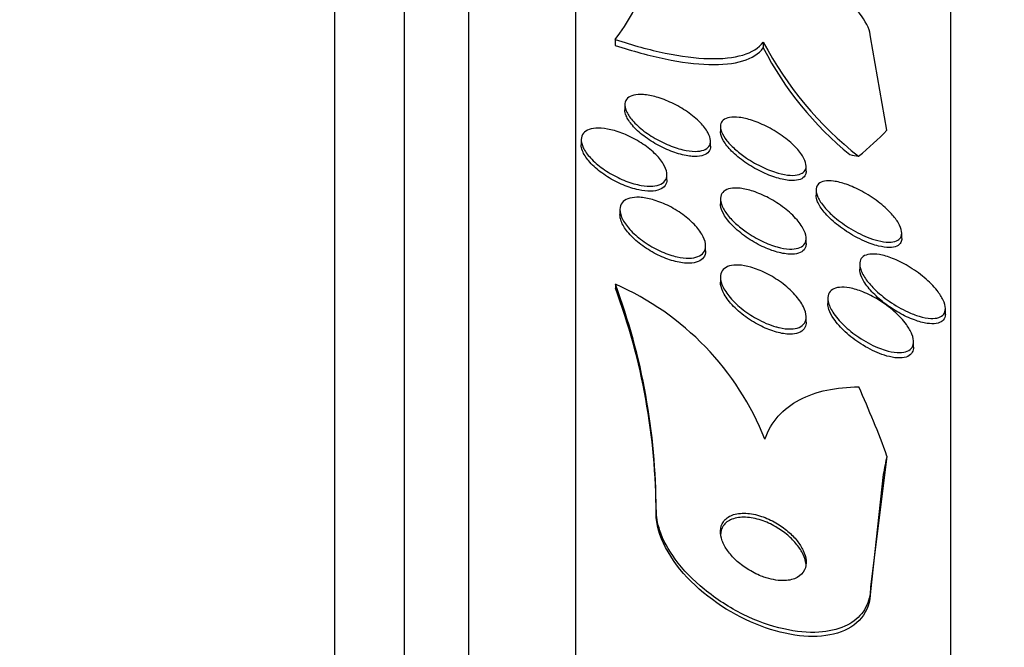
# Model space of a CAD drawing. Units: millimetres. Extents: x 0 to 820, y 0 to 1164.
# Drawn here: x 140 to 150, y 819 to 825 of the extents above; entities that cross this region are included whole.
import ezdxf
from ezdxf import colors
from ezdxf.entities.mleader import LeaderData, LeaderLine
from ezdxf.math import Vec2, Vec3

# ---------------------------------------------------------------- set-up
doc = ezdxf.new("R2010")
doc.units = ezdxf.units.MM
doc.layers.add('DV4_Défaut', color=7, linetype='Continuous')
doc.layers.add('Défaut', color=7, linetype='Continuous')

# ---------------------------------------------------------------- blocks, each defined once
blk = doc.blocks.new('_DOT')
at = {"color": 0}
blk.add_line((0, 0), (-1, 0), dxfattribs=at)
at = {"color": 0, "const_width": 0.333}
blk.add_lwpolyline([(-0.1665, 0, 1), (0.1665, 0, 1)], format="xyb", close=True, dxfattribs=at)
blk = doc.blocks.new('SE3')
at = {"layer": 'DV4_Défaut', "color": 7, "linetype": 'Continuous'}
for p, q in [((143.3382, 774.819), (143.3382, 828.4861)), ((143.9882, 775.0642), (143.9882, 828.2409)), ((144.5882, 775.3067), (144.5882, 827.9984)), ((145.5882, 775.7469), (145.5882, 827.5582)), ((149.0882, 777.6765), (149.0882, 825.6286)), ((145.9568, 824.3611), (145.9568, 824.3068)), ((147.3382, 824.3375), (147.3382, 824.2822)), ((148.4926, 823.5149), (148.3382, 824.3877)), ((146.0457, 823.751), (146.0457, 823.7042)), ((146.9382, 823.5486), (146.9382, 823.5015)), ((145.6383, 823.4258), (145.6383, 823.3783)), ((146.8457, 823.3655), (146.8457, 823.4132)), ((147.7382, 823.1334), (147.7382, 823.1799)), ((146.4383, 823.0533), (146.4383, 823.1015)), ((147.8307, 822.9552), (147.8307, 822.9069)), ((146.9382, 822.8729), (146.9382, 822.8261)), ((146.0001, 822.772), (146.0001, 822.7253)), ((147.7382, 822.4588), (147.7382, 822.5058)), ((148.6307, 822.5067), (148.6307, 822.556)), ((146.8001, 822.3881), (146.8001, 822.4356)), ((148.2381, 822.2649), (148.2381, 822.2167)), ((146.9382, 822.1417), (146.9382, 822.0953)), ((145.9572, 822.0779), (145.9572, 822.0408)), ((147.9409, 821.945), (147.9409, 821.8968)), ((149.0381, 821.8019), (149.0381, 821.8499)), ((147.7382, 821.726), (147.7382, 821.7733)), ((148.7409, 821.4927), (148.7409, 821.5421)), ((148.4926, 820.4744), (148.3382, 819.25)), ((148.458, 820.3025), (148.3382, 819.2116)), ((146.3382, 819.9729), (146.3382, 819.9362)), ((148.3382, 819.25), (148.3382, 819.2116))]:
    blk.add_line(p, q, dxfattribs=at)
for centre, radius, start, end in [((144.492, 825.4855), 1.8466, 322.49019, 358.81556), ((150.2695, 825.8801), 3.3124, 207.75568, 231.94089), ((150.1286, 825.7248), 3.1413, 207.33813, 230.9034), ((140.2594, 819.9595), 6.0788, 0.12638, 20.39491), ((144.8977, 819.6592), 2.6405, 21.58678, 66.34499), ((140.2616, 819.9228), 6.0766, 0.12607, 20.39869)]:
    blk.add_arc(centre, radius, start, end, dxfattribs=at)
for centre, major_axis, ratio, start_param, end_param in [((133.5882, 824.6772), (15.4629, 0), 0.282189, -0.327863, -0.269604), ((149.2879, 823.7502), (-1.9988, 0), 0.282189, 0.963749, 1.011597), ((133.5882, 817.3606), (15.4629, 0), 0.756061, 0.269604, 0.32732), ((160.3382, 819.0239), (-12, 0), 0.756061, -0.160569, -0.141393)]:
    blk.add_ellipse(centre, major_axis=major_axis, ratio=ratio, start_param=start_param, end_param=end_param, dxfattribs=at)
for points, knots in [([(148.3382, 824.3877), (148.3382, 824.4909), (148.2153, 824.6552), (147.8451, 824.9844), (147.6039, 825.148), (147.1125, 825.4112), (146.8594, 825.5116), (146.4666, 825.5846), (146.3382, 825.5495), (146.3382, 825.4474)], [0, 0, 0, 0, 0.25, 0.25, 0.5, 0.5, 0.75, 0.75, 1, 1, 1, 1]), ([(145.9568, 824.3611), (146.1196, 824.3077), (146.2749, 824.2654), (146.5701, 824.2047), (146.7092, 824.1867), (146.953, 824.1797), (147.0614, 824.1906), (147.2329, 824.2422), (147.2976, 824.2826), (147.3382, 824.3375)], [0, 0, 0, 0, 0.25, 0.25, 0.5, 0.5, 0.75, 0.75, 1, 1, 1, 1]), ([(145.9568, 824.3068), (146.1196, 824.2532), (146.2749, 824.2108), (146.57, 824.1498), (146.7091, 824.1317), (146.9529, 824.1245), (147.0614, 824.1354), (147.2329, 824.1868), (147.2976, 824.2272), (147.3382, 824.2822)], [0, 0, 0, 0, 0.25, 0.25, 0.5, 0.5, 0.75, 0.75, 1, 1, 1, 1]), ([(146.514, 823.3531), (146.4651, 823.3696), (146.414, 823.3917), (146.365, 823.4176), (146.3159, 823.4435), (146.2675, 823.4742), (146.2244, 823.507), (146.1835, 823.5381), (146.1463, 823.5722), (146.1171, 823.6059), (146.0912, 823.6359), (146.0709, 823.6666), (146.059, 823.6947), (146.0483, 823.7198), (146.044, 823.7437), (146.0464, 823.764), (146.0488, 823.7834), (146.0574, 823.8002), (146.0711, 823.8131), (146.0852, 823.8264), (146.1052, 823.8361), (146.129, 823.8418), (146.1548, 823.848), (146.1858, 823.8497), (146.2194, 823.8472), (146.2566, 823.8445), (146.2981, 823.8366), (146.3406, 823.8245), (146.3872, 823.8112), (146.4363, 823.7925), (146.4842, 823.7698), (146.5341, 823.7461), (146.5842, 823.7173), (146.6299, 823.6857), (146.6741, 823.6552), (146.7155, 823.6211), (146.7493, 823.5866), (146.7797, 823.5555), (146.8049, 823.5232), (146.8214, 823.4929), (146.8361, 823.4662), (146.8445, 823.4403), (146.8456, 823.4179), (146.8466, 823.3969), (146.8414, 823.3784), (146.8307, 823.3635), (146.8198, 823.3486), (146.8031, 823.3371), (146.7821, 823.3294), (146.7596, 823.3212), (146.7318, 823.3173), (146.7009, 823.3174), (146.6668, 823.3176), (146.6281, 823.3227), (146.5877, 823.3321), (146.5638, 823.3376), (146.5391, 823.3447), (146.514, 823.3531)], [0, 0, 0, 0, 0.06301, 0.06301, 0.06301, 0.126196, 0.126196, 0.126196, 0.186088, 0.186088, 0.186088, 0.23934, 0.23934, 0.23934, 0.2869, 0.2869, 0.2869, 0.332166, 0.332166, 0.332166, 0.378584, 0.378584, 0.378584, 0.428794, 0.428794, 0.428794, 0.484373, 0.484373, 0.484373, 0.545215, 0.545215, 0.545215, 0.608735, 0.608735, 0.608735, 0.670201, 0.670201, 0.670201, 0.725482, 0.725482, 0.725482, 0.774264, 0.774264, 0.774264, 0.819606, 0.819606, 0.819606, 0.865228, 0.865228, 0.865228, 0.914105, 0.914105, 0.914105, 0.968171, 0.968171, 0.968171, 1, 1, 1, 1]), ([(146.6507, 823.2734), (146.6076, 823.2787), (146.5597, 823.2903), (146.5112, 823.3069), (146.4627, 823.3235), (146.4121, 823.3455), (146.3637, 823.3712), (146.3144, 823.3974), (146.2657, 823.4284), (146.2225, 823.4615), (146.1819, 823.4926), (146.1448, 823.5268), (146.1159, 823.5605), (146.0902, 823.5905), (146.0702, 823.6211), (146.0585, 823.6491), (146.0501, 823.6692), (146.0458, 823.6884), (146.0458, 823.7057)], [0, 0, 0, 0, 0.184002, 0.184002, 0.184002, 0.367755, 0.367755, 0.367755, 0.55493, 0.55493, 0.55493, 0.731278, 0.731278, 0.731278, 0.887886, 0.887886, 0.887886, 1, 1, 1, 1]), ([(147.082, 823.3313), (147.0504, 823.3589), (147.022, 823.388), (146.9993, 823.4165), (146.9765, 823.445), (146.959, 823.4737), (146.9489, 823.4997), (146.9395, 823.5238), (146.9363, 823.5463), (146.9394, 823.5651), (146.9425, 823.5831), (146.9514, 823.5983), (146.9652, 823.6097), (146.9796, 823.6216), (146.9995, 823.6297), (147.0232, 823.6339), (147.0491, 823.6384), (147.0801, 823.6384), (147.1137, 823.6343), (147.1515, 823.6296), (147.1934, 823.6196), (147.2364, 823.6054), (147.2839, 823.5896), (147.334, 823.5683), (147.3828, 823.5429), (147.4337, 823.5164), (147.4848, 823.4848), (147.5312, 823.4505), (147.5754, 823.4179), (147.6167, 823.3817), (147.65, 823.3456), (147.6791, 823.314), (147.7029, 823.2814), (147.7181, 823.2516), (147.7312, 823.2257), (147.7382, 823.201), (147.7382, 823.1801), (147.7383, 823.1605), (147.7324, 823.1436), (147.7213, 823.1305), (147.7099, 823.1171), (147.693, 823.1072), (147.6721, 823.1012), (147.6494, 823.0947), (147.6214, 823.0925), (147.5905, 823.0944), (147.5558, 823.0965), (147.5167, 823.1038), (147.4759, 823.1153), (147.4305, 823.1281), (147.382, 823.1464), (147.3339, 823.1689), (147.2829, 823.1928), (147.2309, 823.222), (147.1827, 823.2544), (147.1471, 823.2783), (147.1127, 823.3044), (147.082, 823.3313)], [0, 0, 0, 0, 0.049215, 0.049215, 0.049215, 0.098708, 0.098708, 0.098708, 0.144609, 0.144609, 0.144609, 0.188574, 0.188574, 0.188574, 0.234296, 0.234296, 0.234296, 0.284607, 0.284607, 0.284607, 0.341195, 0.341195, 0.341195, 0.403813, 0.403813, 0.403813, 0.469213, 0.469213, 0.469213, 0.531568, 0.531568, 0.531568, 0.586174, 0.586174, 0.586174, 0.633377, 0.633377, 0.633377, 0.677232, 0.677232, 0.677232, 0.721966, 0.721966, 0.721966, 0.770771, 0.770771, 0.770771, 0.825695, 0.825695, 0.825695, 0.887018, 0.887018, 0.887018, 0.952144, 0.952144, 0.952144, 1, 1, 1, 1]), ([(146.1303, 823.0157), (146.0819, 823.0293), (146.031, 823.0488), (145.9819, 823.0726), (145.9328, 823.0964), (145.8839, 823.1252), (145.8399, 823.1567), (145.797, 823.1874), (145.7573, 823.2217), (145.7253, 823.2563), (145.6962, 823.2879), (145.6727, 823.3208), (145.6578, 823.3517), (145.6445, 823.3793), (145.6377, 823.4061), (145.6384, 823.4294), (145.639, 823.4512), (145.646, 823.4706), (145.6587, 823.4862), (145.6715, 823.5017), (145.6901, 823.5138), (145.713, 823.5218), (145.7372, 823.5303), (145.7666, 823.5344), (145.7989, 823.5344), (145.8342, 823.5343), (145.8737, 823.5292), (145.9146, 823.5198), (145.9593, 823.5094), (146.0066, 823.4937), (146.0531, 823.4738), (146.1024, 823.4527), (146.1521, 823.4264), (146.198, 823.3968), (146.2436, 823.3674), (146.2869, 823.3338), (146.3231, 823.2991), (146.3567, 823.267), (146.3852, 823.2328), (146.405, 823.2001), (146.4226, 823.171), (146.4339, 823.1421), (146.4372, 823.1165), (146.4403, 823.093), (146.4368, 823.0716), (146.4272, 823.054), (146.4178, 823.0368), (146.4024, 823.0227), (146.3824, 823.0127), (146.3615, 823.0022), (146.3351, 822.9958), (146.3056, 822.9936), (146.2733, 822.9911), (146.2366, 822.9936), (146.198, 823.0002), (146.176, 823.0041), (146.1533, 823.0093), (146.1303, 823.0157)], [0, 0, 0, 0, 0.062589, 0.062589, 0.062589, 0.125251, 0.125251, 0.125251, 0.186313, 0.186313, 0.186313, 0.241911, 0.241911, 0.241911, 0.291559, 0.291559, 0.291559, 0.337807, 0.337807, 0.337807, 0.383996, 0.383996, 0.383996, 0.432925, 0.432925, 0.432925, 0.48648, 0.48648, 0.48648, 0.545181, 0.545181, 0.545181, 0.60747, 0.60747, 0.60747, 0.669529, 0.669529, 0.669529, 0.727013, 0.727013, 0.727013, 0.778179, 0.778179, 0.778179, 0.824904, 0.824904, 0.824904, 0.870621, 0.870621, 0.870621, 0.91844, 0.91844, 0.91844, 0.970575, 0.970575, 0.970575, 1, 1, 1, 1]), ([(147.5928, 823.046), (147.5538, 823.0482), (147.509, 823.0569), (147.4624, 823.071), (147.416, 823.0851), (147.3666, 823.1048), (147.3179, 823.1285), (147.2668, 823.1535), (147.2151, 823.1838), (147.1674, 823.217), (147.1216, 823.2489), (147.078, 823.2847), (147.0422, 823.3209), (147.0105, 823.3528), (146.9838, 823.3862), (146.9659, 823.4172), (146.9503, 823.4441), (146.9409, 823.47), (146.9387, 823.4923), (146.9384, 823.4958), (146.9382, 823.4992), (146.9382, 823.5025)], [0, 0, 0, 0, 0.171223, 0.171223, 0.171223, 0.341922, 0.341922, 0.341922, 0.521433, 0.521433, 0.521433, 0.694545, 0.694545, 0.694545, 0.847545, 0.847545, 0.847545, 0.979691, 0.979691, 0.979691, 1, 1, 1, 1]), ([(146.1031, 822.9771), (146.0542, 822.9927), (146.0034, 823.0141), (145.9548, 823.0395), (145.9062, 823.065), (145.8584, 823.0952), (145.816, 823.1278), (145.7752, 823.1592), (145.7381, 823.1938), (145.7091, 823.2282), (145.6829, 823.2594), (145.6626, 823.2914), (145.6508, 823.3211), (145.6426, 823.3418), (145.6383, 823.3618), (145.6383, 823.38)], [0, 0, 0, 0, 0.225036, 0.225036, 0.225036, 0.450504, 0.450504, 0.450504, 0.66752, 0.66752, 0.66752, 0.863437, 0.863437, 0.863437, 1, 1, 1, 1]), ([(146.8457, 823.3651), (146.8457, 823.346), (146.8404, 823.3291), (146.8302, 823.3154), (146.8191, 823.3006), (146.8022, 823.2891), (146.7811, 823.2816), (146.7585, 823.2736), (146.7305, 823.2698), (146.6995, 823.2701), (146.684, 823.2702), (146.6677, 823.2714), (146.6507, 823.2734)], [0, 0, 0, 0, 0.262103, 0.262103, 0.262103, 0.545541, 0.545541, 0.545541, 0.849508, 0.849508, 0.849508, 1, 1, 1, 1]), ([(147.7382, 823.1313), (147.7382, 823.12), (147.7363, 823.1097), (147.7325, 823.1005), (147.7259, 823.0845), (147.7136, 823.0717), (147.6968, 823.0626), (147.679, 823.053), (147.6558, 823.0475), (147.6292, 823.0459), (147.6177, 823.0452), (147.6055, 823.0452), (147.5928, 823.046)], [0, 0, 0, 0, 0.185621, 0.185621, 0.185621, 0.508571, 0.508571, 0.508571, 0.852574, 0.852574, 0.852574, 1, 1, 1, 1]), ([(146.4383, 823.053), (146.4383, 823.032), (146.4325, 823.0131), (146.4215, 822.9977), (146.4099, 822.9817), (146.3924, 822.969), (146.3707, 822.9604), (146.3477, 822.9513), (146.3194, 822.9464), (146.2881, 822.9458), (146.2539, 822.945), (146.2153, 822.9492), (146.1753, 822.9578), (146.1518, 822.9627), (146.1276, 822.9692), (146.1031, 822.9771)], [0, 0, 0, 0, 0.197872, 0.197872, 0.197872, 0.404269, 0.404269, 0.404269, 0.622333, 0.622333, 0.622333, 0.861175, 0.861175, 0.861175, 1, 1, 1, 1]), ([(148.3078, 822.5181), (148.2506, 822.5412), (148.1902, 822.5723), (148.133, 822.6083), (148.0821, 822.6404), (148.032, 822.6774), (147.9882, 822.7163), (147.9545, 822.7462), (147.9237, 822.7779), (147.8989, 822.8091), (147.874, 822.8404), (147.8544, 822.872), (147.843, 822.9005), (147.8329, 822.9258), (147.8289, 822.9493), (147.8315, 822.969), (147.8339, 822.9874), (147.842, 823.0028), (147.8549, 823.0144), (147.8682, 823.0264), (147.8868, 823.0345), (147.9089, 823.0387), (147.9334, 823.0433), (147.9628, 823.0433), (147.9947, 823.0393), (148.031, 823.0346), (148.0714, 823.0245), (148.1129, 823.0102), (148.1598, 822.994), (148.2095, 822.9719), (148.2581, 822.9457), (148.31, 822.9178), (148.3624, 822.8842), (148.4104, 822.8477), (148.4567, 822.8124), (148.5005, 822.7731), (148.536, 822.7338), (148.5619, 822.7052), (148.584, 822.6757), (148.6001, 822.648), (148.6161, 822.6202), (148.6265, 822.5932), (148.6296, 822.57), (148.6325, 822.5487), (148.6295, 822.5299), (148.6211, 822.515), (148.6128, 822.5002), (148.5991, 822.4889), (148.5813, 822.4815), (148.5621, 822.4735), (148.5379, 822.4697), (148.5107, 822.47), (148.4798, 822.4702), (148.4445, 822.4755), (148.4072, 822.485), (148.3755, 822.4931), (148.3419, 822.5043), (148.3078, 822.5181)], [0, 0, 0, 0, 0.075611, 0.075611, 0.075611, 0.14274, 0.14274, 0.14274, 0.194064, 0.194064, 0.194064, 0.245784, 0.245784, 0.245784, 0.291414, 0.291414, 0.291414, 0.334073, 0.334073, 0.334073, 0.378115, 0.378115, 0.378115, 0.426824, 0.426824, 0.426824, 0.482393, 0.482393, 0.482393, 0.545187, 0.545187, 0.545187, 0.612298, 0.612298, 0.612298, 0.677224, 0.677224, 0.677224, 0.724181, 0.724181, 0.724181, 0.771403, 0.771403, 0.771403, 0.814533, 0.814533, 0.814533, 0.857208, 0.857208, 0.857208, 0.903309, 0.903309, 0.903309, 0.955611, 0.955611, 0.955611, 1, 1, 1, 1]), ([(147.0795, 822.645), (147.0475, 822.6744), (147.0188, 822.7056), (146.9961, 822.7362), (146.9734, 822.767), (146.9562, 822.798), (146.9468, 822.8263), (146.9383, 822.8523), (146.9361, 822.8767), (146.9405, 822.8971), (146.9448, 822.9164), (146.955, 822.9327), (146.9701, 822.945), (146.9856, 822.9576), (147.0065, 822.9663), (147.0309, 822.971), (147.0576, 822.976), (147.0889, 822.9764), (147.1226, 822.9726), (147.1604, 822.9683), (147.2019, 822.9586), (147.2443, 822.9446), (147.2913, 822.9291), (147.3405, 822.9078), (147.3883, 822.8824), (147.4388, 822.8556), (147.4891, 822.8234), (147.5347, 822.7883), (147.5789, 822.7543), (147.6201, 822.7164), (147.653, 822.6783), (147.6823, 822.6445), (147.706, 822.6093), (147.7206, 822.5769), (147.7331, 822.5489), (147.7393, 822.5221), (147.7381, 822.4992), (147.737, 822.4783), (147.7298, 822.46), (147.7174, 822.4458), (147.7049, 822.4315), (147.6868, 822.4209), (147.665, 822.4143), (147.6415, 822.4073), (147.613, 822.4047), (147.5818, 822.4062), (147.547, 822.4079), (147.508, 822.4148), (147.4678, 822.426), (147.4228, 822.4386), (147.375, 822.4568), (147.328, 822.4792), (147.2774, 822.5032), (147.2263, 822.5328), (147.1791, 822.5657), (147.1437, 822.5903), (147.1098, 822.6172), (147.0795, 822.645)], [0, 0, 0, 0, 0.050858, 0.050858, 0.050858, 0.102033, 0.102033, 0.102033, 0.148982, 0.148982, 0.148982, 0.19312, 0.19312, 0.19312, 0.238271, 0.238271, 0.238271, 0.287458, 0.287458, 0.287458, 0.342634, 0.342634, 0.342634, 0.404051, 0.404051, 0.404051, 0.469169, 0.469169, 0.469169, 0.532573, 0.532573, 0.532573, 0.588963, 0.588963, 0.588963, 0.637524, 0.637524, 0.637524, 0.681799, 0.681799, 0.681799, 0.726123, 0.726123, 0.726123, 0.773894, 0.773894, 0.773894, 0.827413, 0.827413, 0.827413, 0.887413, 0.887413, 0.887413, 0.951995, 0.951995, 0.951995, 1, 1, 1, 1]), ([(146.4662, 822.3522), (146.4167, 822.3684), (146.3655, 822.3907), (146.3166, 822.4173), (146.2677, 822.4439), (146.2198, 822.4756), (146.1772, 822.5098), (146.1359, 822.543), (146.0984, 822.5798), (146.0693, 822.6165), (146.0429, 822.6497), (146.0226, 822.684), (146.0113, 822.7157), (146.0012, 822.7438), (145.9978, 822.7707), (146.0018, 822.7938), (146.0055, 822.8153), (146.0155, 822.834), (146.0309, 822.8486), (146.0463, 822.8632), (146.0674, 822.8741), (146.0922, 822.8808), (146.1187, 822.8879), (146.1499, 822.8904), (146.1836, 822.8886), (146.2206, 822.8866), (146.2614, 822.8794), (146.3029, 822.8678), (146.3486, 822.8551), (146.3965, 822.8367), (146.4429, 822.8143), (146.4922, 822.7904), (146.5414, 822.7611), (146.586, 822.7288), (146.6305, 822.6966), (146.6718, 822.6604), (146.7055, 822.6234), (146.7365, 822.5893), (146.7619, 822.5533), (146.7782, 822.5195), (146.7926, 822.4895), (146.8003, 822.4602), (146.8001, 822.4346), (146.8, 822.4113), (146.7933, 822.3904), (146.7808, 822.3737), (146.7686, 822.3572), (146.7506, 822.3443), (146.7284, 822.3355), (146.7051, 822.3264), (146.6767, 822.3215), (146.6455, 822.3209), (146.6114, 822.3203), (146.5732, 822.3247), (146.5337, 822.3335), (146.5116, 822.3384), (146.489, 822.3447), (146.4662, 822.3522)], [0, 0, 0, 0, 0.063287, 0.063287, 0.063287, 0.126653, 0.126653, 0.126653, 0.188297, 0.188297, 0.188297, 0.244016, 0.244016, 0.244016, 0.293329, 0.293329, 0.293329, 0.33905, 0.33905, 0.33905, 0.384756, 0.384756, 0.384756, 0.433391, 0.433391, 0.433391, 0.486943, 0.486943, 0.486943, 0.546002, 0.546002, 0.546002, 0.60894, 0.60894, 0.60894, 0.671648, 0.671648, 0.671648, 0.729386, 0.729386, 0.729386, 0.780294, 0.780294, 0.780294, 0.826486, 0.826486, 0.826486, 0.871676, 0.871676, 0.871676, 0.919139, 0.919139, 0.919139, 0.971204, 0.971204, 0.971204, 1, 1, 1, 1]), ([(148.3466, 822.4543), (148.2906, 822.474), (148.2305, 822.502), (148.1725, 822.5355), (148.1208, 822.5654), (148.0691, 822.6007), (148.0226, 822.6384), (147.9788, 822.6739), (147.9383, 822.7128), (147.9064, 822.7512), (147.8792, 822.784), (147.8575, 822.8175), (147.8448, 822.8476), (147.8355, 822.8695), (147.8307, 822.8902), (147.8307, 822.9083)], [0, 0, 0, 0, 0.25215, 0.25215, 0.25215, 0.476796, 0.476796, 0.476796, 0.688404, 0.688404, 0.688404, 0.869239, 0.869239, 0.869239, 1, 1, 1, 1]), ([(147.5962, 822.3575), (147.5582, 822.3578), (147.5144, 822.365), (147.4691, 822.3775), (147.4239, 822.3901), (147.376, 822.4083), (147.3287, 822.4308), (147.2782, 822.4549), (147.2271, 822.4845), (147.1798, 822.5174), (147.1328, 822.55), (147.0881, 822.587), (147.0509, 822.625), (147.0171, 822.6594), (146.9884, 822.6958), (146.9689, 822.7302), (146.952, 822.7599), (146.9415, 822.7891), (146.9389, 822.8145), (146.9385, 822.8188), (146.9382, 822.8231), (146.9382, 822.8272)], [0, 0, 0, 0, 0.165026, 0.165026, 0.165026, 0.329375, 0.329375, 0.329375, 0.505549, 0.505549, 0.505549, 0.680832, 0.680832, 0.680832, 0.839728, 0.839728, 0.839728, 0.976835, 0.976835, 0.976835, 1, 1, 1, 1]), ([(146.6018, 822.2753), (146.5589, 822.2793), (146.5116, 822.2899), (146.4639, 822.3057), (146.4163, 822.3215), (146.3671, 822.343), (146.32, 822.3684), (146.2709, 822.3949), (146.2227, 822.4265), (146.1799, 822.4607), (146.1383, 822.4939), (146.1005, 822.5307), (146.071, 822.5675), (146.0443, 822.6008), (146.0236, 822.6352), (146.0119, 822.6671), (146.0042, 822.6881), (146.0002, 822.7085), (146.0002, 822.7271)], [0, 0, 0, 0, 0.179532, 0.179532, 0.179532, 0.358579, 0.358579, 0.358579, 0.545504, 0.545504, 0.545504, 0.727347, 0.727347, 0.727347, 0.891825, 0.891825, 0.891825, 1, 1, 1, 1]), ([(148.6307, 822.5049), (148.6307, 822.491), (148.6279, 822.4784), (148.6224, 822.4678), (148.6147, 822.4528), (148.6015, 822.4411), (148.5842, 822.4333), (148.5657, 822.4249), (148.542, 822.4208), (148.5154, 822.4206), (148.4852, 822.4204), (148.4505, 822.4252), (148.4138, 822.4341), (148.3921, 822.4394), (148.3696, 822.4462), (148.3466, 822.4543)], [0, 0, 0, 0, 0.149656, 0.149656, 0.149656, 0.361641, 0.361641, 0.361641, 0.589856, 0.589856, 0.589856, 0.848474, 0.848474, 0.848474, 1, 1, 1, 1]), ([(147.7382, 822.4567), (147.7382, 822.4445), (147.7363, 822.4332), (147.7326, 822.4231), (147.7261, 822.4053), (147.7137, 822.3907), (147.6969, 822.3801), (147.6793, 822.369), (147.6564, 822.362), (147.6303, 822.3591), (147.6195, 822.3579), (147.6081, 822.3574), (147.5962, 822.3575)], [0, 0, 0, 0, 0.187482, 0.187482, 0.187482, 0.51688, 0.51688, 0.51688, 0.859585, 0.859585, 0.859585, 1, 1, 1, 1]), ([(146.8001, 822.388), (146.8001, 822.3648), (146.7937, 822.344), (146.7816, 822.3272), (146.7696, 822.3106), (146.7518, 822.2976), (146.7298, 822.2887), (146.7067, 822.2793), (146.6785, 822.2744), (146.6476, 822.2736), (146.633, 822.2733), (146.6176, 822.2739), (146.6018, 822.2753)], [0, 0, 0, 0, 0.285718, 0.285718, 0.285718, 0.566864, 0.566864, 0.566864, 0.861867, 0.861867, 0.861867, 1, 1, 1, 1]), ([(148.6868, 821.8195), (148.6295, 821.8456), (148.57, 821.8796), (148.5144, 821.9184), (148.464, 821.9534), (148.4151, 821.9936), (148.3733, 822.0353), (148.3418, 822.0667), (148.3135, 822.0997), (148.2914, 822.1319), (148.2692, 822.1642), (148.2527, 822.1966), (148.2445, 822.2255), (148.2373, 822.2509), (148.2362, 822.2743), (148.2415, 822.2935), (148.2464, 822.3114), (148.257, 822.3261), (148.2719, 822.3368), (148.2875, 822.3478), (148.308, 822.3549), (148.3318, 822.3578), (148.3582, 822.3612), (148.3891, 822.3597), (148.4221, 822.354), (148.4599, 822.3475), (148.5014, 822.3354), (148.5436, 822.3189), (148.5916, 822.3003), (148.6417, 822.2756), (148.6903, 822.2467), (148.7423, 822.2158), (148.7942, 822.1792), (148.841, 822.1398), (148.8861, 822.1018), (148.928, 822.0597), (148.9609, 822.0181), (148.9844, 821.9884), (149.0038, 821.9582), (149.0171, 821.93), (149.0304, 821.9016), (149.0378, 821.8745), (149.0381, 821.8513), (149.0384, 821.8302), (149.0329, 821.8119), (149.0222, 821.7977), (149.0117, 821.7836), (148.9959, 821.7732), (148.9764, 821.7668), (148.9553, 821.7598), (148.9294, 821.7573), (148.901, 821.7589), (148.8685, 821.7606), (148.8319, 821.7677), (148.7939, 821.7789), (148.7594, 821.7891), (148.7232, 821.8029), (148.6868, 821.8195)], [0, 0, 0, 0, 0.075131, 0.075131, 0.075131, 0.143161, 0.143161, 0.143161, 0.194128, 0.194128, 0.194128, 0.245511, 0.245511, 0.245511, 0.290592, 0.290592, 0.290592, 0.332635, 0.332635, 0.332635, 0.376183, 0.376183, 0.376183, 0.424637, 0.424637, 0.424637, 0.480312, 0.480312, 0.480312, 0.543663, 0.543663, 0.543663, 0.611675, 0.611675, 0.611675, 0.677371, 0.677371, 0.677371, 0.723803, 0.723803, 0.723803, 0.770511, 0.770511, 0.770511, 0.813016, 0.813016, 0.813016, 0.855087, 0.855087, 0.855087, 0.900753, 0.900753, 0.900753, 0.952918, 0.952918, 0.952918, 1, 1, 1, 1]), ([(147.4547, 821.681), (147.3968, 821.6976), (147.3349, 821.7239), (147.276, 821.7566), (147.2262, 821.7842), (147.177, 821.8173), (147.1327, 821.8532), (147.0889, 821.8887), (147.0486, 821.9283), (147.0167, 821.9681), (146.9881, 822.0039), (146.9654, 822.0412), (146.9522, 822.0757), (146.9408, 822.1055), (146.9362, 822.1341), (146.9391, 822.1586), (146.9418, 822.1808), (146.9508, 822.2001), (146.9651, 822.2152), (146.9792, 822.2301), (146.9988, 822.2412), (147.0221, 822.248), (147.0468, 822.2553), (147.0763, 822.258), (147.1081, 822.2565), (147.1435, 822.2547), (147.1826, 822.2477), (147.2226, 822.2363), (147.2675, 822.2235), (147.3146, 822.2049), (147.3606, 822.1821), (147.4106, 822.1573), (147.4607, 822.1269), (147.5067, 822.093), (147.5533, 822.0587), (147.5971, 822.0199), (147.6333, 821.9799), (147.6666, 821.9431), (147.6945, 821.9041), (147.7127, 821.8671), (147.7284, 821.8352), (147.7375, 821.8039), (147.7382, 821.7766), (147.7388, 821.7525), (147.733, 821.7309), (147.7214, 821.7136), (147.7102, 821.6969), (147.6934, 821.6839), (147.6725, 821.675), (147.6507, 821.6657), (147.6239, 821.6609), (147.5945, 821.6602), (147.5619, 821.6595), (147.5254, 821.6639), (147.4875, 821.6726), (147.4767, 821.6751), (147.4658, 821.6779), (147.4547, 821.681)], [0, 0, 0, 0, 0.0767, 0.0767, 0.0767, 0.141294, 0.141294, 0.141294, 0.205394, 0.205394, 0.205394, 0.263024, 0.263024, 0.263024, 0.312685, 0.312685, 0.312685, 0.357444, 0.357444, 0.357444, 0.40157, 0.40157, 0.40157, 0.448547, 0.448547, 0.448547, 0.500849, 0.500849, 0.500849, 0.559614, 0.559614, 0.559614, 0.62365, 0.62365, 0.62365, 0.688618, 0.688618, 0.688618, 0.748515, 0.748515, 0.748515, 0.80016, 0.80016, 0.80016, 0.845605, 0.845605, 0.845605, 0.889269, 0.889269, 0.889269, 0.935043, 0.935043, 0.935043, 0.985738, 0.985738, 0.985738, 1, 1, 1, 1]), ([(148.465, 821.9055), (148.4242, 821.9373), (148.3854, 821.9722), (148.3522, 822.0079), (148.3188, 822.0437), (148.29, 822.0814), (148.2702, 822.1169), (148.2529, 822.1477), (148.2419, 822.1778), (148.239, 822.2037), (148.2384, 822.2086), (148.2382, 822.2134), (148.2382, 822.2181)], [0, 0, 0, 0, 0.327853, 0.327853, 0.327853, 0.658717, 0.658717, 0.658717, 0.945727, 0.945727, 0.945727, 1, 1, 1, 1]), ([(147.5744, 821.612), (147.5344, 821.6136), (147.4892, 821.6221), (147.4432, 821.6362), (147.3972, 821.6503), (147.3492, 821.6702), (147.3024, 821.6944), (147.2522, 821.7203), (147.2021, 821.7519), (147.1564, 821.7867), (147.1107, 821.8215), (147.068, 821.8606), (147.0333, 821.9005), (147.0017, 821.9369), (146.9757, 821.9752), (146.9593, 822.0111), (146.9456, 822.041), (146.9382, 822.0702), (146.9382, 822.0957)], [0, 0, 0, 0, 0.168523, 0.168523, 0.168523, 0.33631, 0.33631, 0.33631, 0.517046, 0.517046, 0.517046, 0.698152, 0.698152, 0.698152, 0.863205, 0.863205, 0.863205, 1, 1, 1, 1]), ([(148.4044, 821.4879), (148.3467, 821.512), (148.2867, 821.5445), (148.2305, 821.5822), (148.1801, 821.616), (148.1311, 821.6551), (148.0886, 821.6962), (148.0489, 821.7347), (148.0136, 821.7763), (147.988, 821.8165), (147.9662, 821.8508), (147.9508, 821.8852), (147.9444, 821.9156), (147.939, 821.9415), (147.94, 821.9653), (147.9473, 821.9848), (147.9542, 822.0029), (147.9667, 822.0177), (147.9836, 822.0283), (148.001, 822.0392), (148.0234, 822.046), (148.0488, 822.0487), (148.0769, 822.0516), (148.1093, 822.0496), (148.1435, 822.0434), (148.1825, 822.0362), (148.2249, 822.0235), (148.2676, 822.0064), (148.3158, 821.9871), (148.3657, 821.9617), (148.4137, 821.9322), (148.4649, 821.9008), (148.5155, 821.8637), (148.5604, 821.8239), (148.6039, 821.7854), (148.6437, 821.743), (148.6742, 821.7012), (148.6963, 821.6709), (148.7142, 821.64), (148.7256, 821.6113), (148.7371, 821.5824), (148.7424, 821.5549), (148.7406, 821.5314), (148.7389, 821.5101), (148.7313, 821.4915), (148.7187, 821.4773), (148.7061, 821.4632), (148.6884, 821.453), (148.6671, 821.4468), (148.6441, 821.4401), (148.6165, 821.438), (148.5865, 821.4401), (148.5525, 821.4424), (148.5147, 821.4501), (148.4757, 821.462), (148.4524, 821.4691), (148.4285, 821.4779), (148.4044, 821.4879)], [0, 0, 0, 0, 0.075495, 0.075495, 0.075495, 0.143051, 0.143051, 0.143051, 0.206361, 0.206361, 0.206361, 0.260222, 0.260222, 0.260222, 0.305907, 0.305907, 0.305907, 0.34839, 0.34839, 0.34839, 0.392227, 0.392227, 0.392227, 0.440753, 0.440753, 0.440753, 0.496211, 0.496211, 0.496211, 0.559029, 0.559029, 0.559029, 0.62633, 0.62633, 0.62633, 0.691525, 0.691525, 0.691525, 0.738425, 0.738425, 0.738425, 0.785598, 0.785598, 0.785598, 0.828584, 0.828584, 0.828584, 0.871047, 0.871047, 0.871047, 0.916929, 0.916929, 0.916929, 0.969055, 0.969055, 0.969055, 1, 1, 1, 1]), ([(148.4226, 821.4312), (148.3653, 821.4537), (148.3052, 821.4848), (148.2485, 821.5213), (148.1976, 821.5541), (148.1477, 821.5923), (148.104, 821.6328), (148.0624, 821.6713), (148.0249, 821.7132), (147.997, 821.7542), (147.9767, 821.7838), (147.9609, 821.8137), (147.9515, 821.8414), (147.9446, 821.8617), (147.941, 821.8812), (147.941, 821.8988)], [0, 0, 0, 0, 0.2625713, 0.2625713, 0.2625713, 0.4975369, 0.4975369, 0.4975369, 0.7210416, 0.7210416, 0.7210416, 0.8816522, 0.8816522, 0.8816522, 1, 1, 1, 1]), ([(149.0381, 821.7995), (149.0381, 821.7924), (149.0375, 821.7857), (149.0362, 821.7794), (149.0325, 821.7609), (149.0231, 821.7455), (149.0093, 821.7342), (148.995, 821.7226), (148.9757, 821.7149), (148.9532, 821.7113), (148.9281, 821.7072), (148.8985, 821.7078), (148.8667, 821.7126), (148.8301, 821.7181), (148.7898, 821.7291), (148.7484, 821.7444), (148.7012, 821.7618), (148.6516, 821.7852), (148.6032, 821.8129), (148.556, 821.8398), (148.5088, 821.8713), (148.465, 821.9055)], [0, 0, 0, 0, 0.043938, 0.043938, 0.043938, 0.172306, 0.172306, 0.172306, 0.30413, 0.30413, 0.30413, 0.450603, 0.450603, 0.450603, 0.619364, 0.619364, 0.619364, 0.812337, 0.812337, 0.812337, 1, 1, 1, 1]), ([(147.7382, 821.7246), (147.7382, 821.7058), (147.7343, 821.6886), (147.7267, 821.674), (147.7174, 821.6561), (147.7023, 821.6417), (147.683, 821.6315), (147.6629, 821.6209), (147.6379, 821.6146), (147.6099, 821.6125), (147.5986, 821.6117), (147.5867, 821.6115), (147.5744, 821.612)], [0, 0, 0, 0, 0.250575, 0.250575, 0.250575, 0.556323, 0.556323, 0.556323, 0.87279, 0.87279, 0.87279, 1, 1, 1, 1]), ([(148.7409, 821.4914), (148.7409, 821.4729), (148.7369, 821.4563), (148.7292, 821.4425), (148.7201, 821.4261), (148.7055, 821.4133), (148.687, 821.4046), (148.6674, 821.3954), (148.6431, 821.3906), (148.616, 821.3899), (148.5856, 821.3891), (148.5512, 821.3934), (148.5151, 821.4019), (148.4854, 821.4089), (148.4542, 821.4189), (148.4226, 821.4312)], [0, 0, 0, 0, 0.167259, 0.167259, 0.167259, 0.365065, 0.365065, 0.365065, 0.573541, 0.573541, 0.573541, 0.807708, 0.807708, 0.807708, 1, 1, 1, 1]), ([(147.353, 820.6307), (147.3815, 820.7135), (147.424, 820.7848), (147.5331, 820.9076), (147.6006, 820.9592), (147.8295, 821.0805), (148.0198, 821.1191), (148.2302, 821.1193)], [0, 0, 0, 0, 0.25, 0.25, 0.5, 0.5, 1, 1, 1, 1]), ([(148.3382, 819.25), (148.3382, 819.2233), (148.336, 819.1975), (148.3317, 819.1727), (148.3203, 819.1082), (148.2939, 819.0506), (148.2558, 819.0032), (148.2158, 818.9536), (148.162, 818.9141), (148.0994, 818.8858), (148.0291, 818.854), (147.9459, 818.8356), (147.8564, 818.8304), (147.7555, 818.8245), (147.6439, 818.8352), (147.5298, 818.8609), (147.406, 818.8888), (147.2758, 818.9353), (147.15, 818.9972), (147.0237, 819.0594), (146.8978, 819.1394), (146.7857, 819.2313), (146.6833, 819.3152), (146.5892, 819.4119), (146.5158, 819.5121), (146.4524, 819.5988), (146.4025, 819.6907), (146.3727, 819.7786), (146.35, 819.8457), (146.3382, 819.9119), (146.3382, 819.9729)], [0, 0, 0, 0, 0.034119, 0.034119, 0.034119, 0.123603, 0.123603, 0.123603, 0.217261, 0.217261, 0.217261, 0.322529, 0.322529, 0.322529, 0.441376, 0.441376, 0.441376, 0.570635, 0.570635, 0.570635, 0.700643, 0.700643, 0.700643, 0.819479, 0.819479, 0.819479, 0.92198, 0.92198, 0.92198, 1, 1, 1, 1]), ([(148.3382, 819.2116), (148.3382, 819.0156), (148.2152, 818.8778), (147.8457, 818.7663), (147.6065, 818.7865), (147.1109, 818.9584), (146.8617, 819.1075), (146.4659, 819.5011), (146.3382, 819.7404), (146.3382, 819.9362)], [0, 0, 0, 0, 0.25, 0.25, 0.5, 0.5, 0.75, 0.75, 1, 1, 1, 1]), ([(147.3665, 819.3377), (147.4257, 819.3192), (147.4849, 819.3103), (147.5371, 819.3122), (147.5818, 819.3139), (147.623, 819.3237), (147.6558, 819.3417), (147.6857, 819.3581), (147.7096, 819.382), (147.7235, 819.4117), (147.7355, 819.4372), (147.7404, 819.468), (147.7373, 819.5009), (147.7345, 819.53), (147.7254, 819.5617), (147.7107, 819.5931), (147.6965, 819.6236), (147.6769, 819.6545), (147.6537, 819.6838), (147.6292, 819.7146), (147.6001, 819.7444), (147.5688, 819.7711), (147.534, 819.8009), (147.4957, 819.8278), (147.4565, 819.8505), (147.4123, 819.8761), (147.366, 819.8969), (147.3208, 819.9118), (147.271, 819.9283), (147.2213, 819.9381), (147.1755, 819.9404), (147.1285, 819.9427), (147.0842, 819.937), (147.0475, 819.9231), (147.0131, 819.91), (146.9843, 819.8891), (146.9653, 819.8616), (146.9487, 819.8378), (146.9392, 819.8081), (146.9383, 819.7753), (146.9375, 819.7467), (146.9434, 819.715), (146.9555, 819.683), (146.9668, 819.6527), (146.984, 819.6214), (147.0052, 819.5915), (147.0271, 819.5607), (147.0538, 819.5306), (147.0831, 819.5031), (147.1153, 819.4729), (147.1513, 819.4452), (147.1886, 819.4213), (147.2305, 819.3945), (147.2749, 819.3718), (147.3188, 819.3545), (147.3347, 819.3482), (147.3506, 819.3426), (147.3665, 819.3377)], [0, 0, 0, 0, 0.076542, 0.076542, 0.076542, 0.141872, 0.141872, 0.141872, 0.201559, 0.201559, 0.201559, 0.252769, 0.252769, 0.252769, 0.297903, 0.297903, 0.297903, 0.34151, 0.34151, 0.34151, 0.387478, 0.387478, 0.387478, 0.438593, 0.438593, 0.438593, 0.496335, 0.496335, 0.496335, 0.559937, 0.559937, 0.559937, 0.625408, 0.625408, 0.625408, 0.686662, 0.686662, 0.686662, 0.739793, 0.739793, 0.739793, 0.7861, 0.7861, 0.7861, 0.829796, 0.829796, 0.829796, 0.874872, 0.874872, 0.874872, 0.924309, 0.924309, 0.924309, 0.979985, 0.979985, 0.979985, 1, 1, 1, 1]), ([(147.7382, 819.4437), (147.7382, 819.4505), (147.7379, 819.4575), (147.7371, 819.4646), (147.7342, 819.4937), (147.7248, 819.5254), (147.71, 819.5568), (147.6957, 819.5872), (147.6759, 819.6182), (147.6526, 819.6474), (147.6279, 819.6783), (147.5987, 819.7079), (147.5673, 819.7347), (147.5323, 819.7645), (147.4939, 819.7913), (147.4546, 819.8139), (147.4103, 819.8394), (147.3639, 819.8602), (147.3186, 819.875), (147.2688, 819.8913), (147.2191, 819.901), (147.1733, 819.903), (147.1264, 819.9052), (147.0822, 819.8993), (147.0457, 819.8851), (147.0116, 819.8718), (146.9831, 819.8507), (146.9644, 819.8231), (146.9481, 819.7991), (146.9389, 819.7693), (146.9383, 819.7366), (146.9382, 819.7355), (146.9382, 819.7344), (146.9382, 819.7332)], [0, 0, 0, 0, 0.0219588, 0.0219588, 0.0219588, 0.112063, 0.112063, 0.112063, 0.199248, 0.199248, 0.199248, 0.2912797, 0.2912797, 0.2912797, 0.3937145, 0.3937145, 0.3937145, 0.5094758, 0.5094758, 0.5094758, 0.636936, 0.636936, 0.636936, 0.7679827, 0.7679827, 0.7679827, 0.8903671, 0.8903671, 0.8903671, 0.9963823, 0.9963823, 0.9963823, 1, 1, 1, 1])]:
    blk.add_open_spline(points, degree=3, knots=knots, dxfattribs=at)

msp = doc.modelspace()

# ---------------------------------------------------------------- block references
at = {"layer": 'Défaut'}
msp.add_blockref('SE3', (0, 0), dxfattribs=at)

# ---------------------------------------------------------------- leaders
at = {"layer": 'Défaut', "color": 7, "linetype": 'Continuous'}
ml = msp.add_multileader_mtext('Standard', dxfattribs=at)
ml.set_content('{\\pxsm0.9;\\fSolid Edge ISO|b1||i0||c0|p34;\\W1.;03/01/2018\\P}', color=256)
ml.set_leader_properties()
ml.set_arrow_properties(name='DOT')
ml.build(insert=Vec2(0, 0))
ml.multileader.update_dxf_attribs({"leader_type": 0, "dogleg_length": 0, "arrow_head_size": 12})
ctx = ml.context
ctx.base_point, ctx.char_height, ctx.arrow_head_size, ctx.landing_gap_size = Vec3(656.6018, 1156.9733), 12, 12, 4.2
notes = []
notes.append((ctx, [(0, (0, 0, 0), (0, 0), (1, 0), 1, [])]))
ctx.mtext.insert = Vec3(658.6018, 1163.0934)
for ctx, leaders in notes:
    for number, flags, end, landing, length, lines in leaders:
        leader = LeaderData()
        leader.index, (leader.has_last_leader_line, leader.has_dogleg_vector, leader.attachment_direction) = number, flags
        leader.last_leader_point, leader.dogleg_vector, leader.dogleg_length = Vec3(end), Vec3(landing), length
        for number, points, colour, breaks in lines:
            line = LeaderLine()
            line.index, line.vertices, line.color, line.breaks = number, Vec3.list(points), colors.encode_raw_color(colour), breaks
            leader.lines.append(line)
        ctx.leaders.append(leader)

doc.saveas('drawing.dxf')
